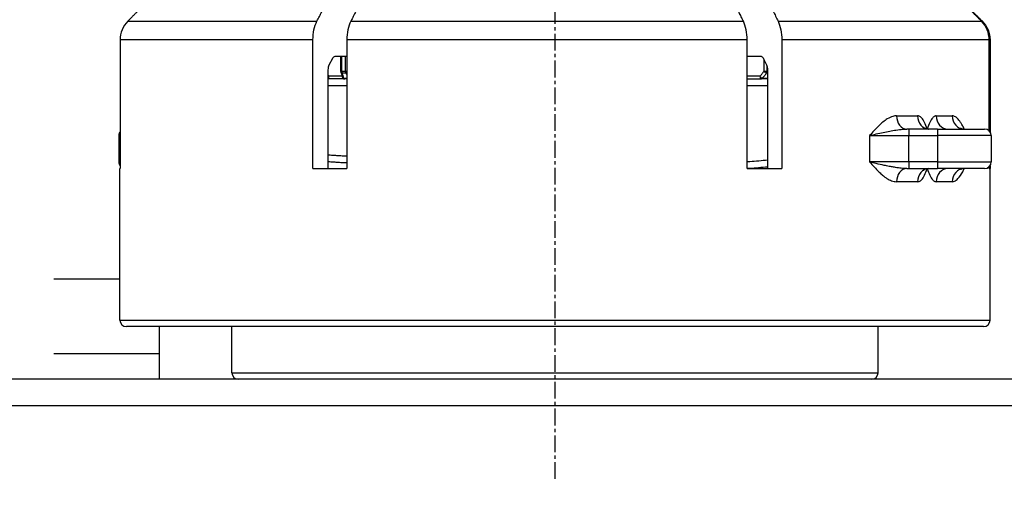
# Model space of a CAD drawing. Units: millimetres. Extents: x 84877 to 1903874, y -167560 to 309289.
# Drawn here: x 294630 to 296497, y -59285 to -58380 of the extents above; entities that cross this region are included whole.
import ezdxf

# ---------------------------------------------------------------- set-up
doc = ezdxf.new("R2010")
doc.units = ezdxf.units.MM
doc.header["$MEASUREMENT"] = 0
doc.linetypes.add('CENTER', pattern=[50.8, 31.75, -6.35, 6.35, -6.35])
doc.styles.add('ГОСТ А', font='isocpeur.ttf', dxfattribs={"oblique": 12})

msp = doc.modelspace()

# ---------------------------------------------------------------- linework, layer by layer
at = {"color": 4, "linetype": 'CENTER'}
msp.add_line((295645.427, -59251.526), (295645.427, -58248.605), dxfattribs=at)
at = {"color": 252}
for p, q in [((294835.333, -58382.902), (295194.03, -58382.902)), ((295258.183, -58382.902), (296002.555, -58382.902)), ((296068.278, -58382.902), (296453.953, -58382.902)), ((295186.436, -58418.257), (294820.676, -58418.257)), ((296009.618, -58418.257), (295250.589, -58418.257)), ((296468.61, -58418.257), (296075.34, -58418.257)), ((295240.907, -58477.975), (295240.907, -58450.047)), ((295247.78, -58450.047), (295247.78, -58477.975)), ((296041.124, -58454.104), (296041.124, -58477.975)), ((296047.514, -58477.975), (296047.514, -58467.473)), ((295238.96, -58477.975), (295240.907, -58477.975)), ((295240.907, -58477.975), (295247.78, -58477.975)), ((295248.659, -58481.511), (295241.802, -58481.511)), ((295247.78, -58477.975), (295250.589, -58477.975)), ((296009.618, -58477.975), (296009.626, -58477.975)), ((296041.124, -58477.975), (296047.514, -58477.975)), ((296048.813, -58481.511), (296046.625, -58481.511)), ((296047.514, -58477.975), (296048.813, -58477.975)), ((295241.661, -58487.547), (295216.978, -58487.547)), ((295244.502, -58491.082), (295250.589, -58491.082)), ((296033.954, -58487.547), (296009.618, -58487.547)), ((296037.647, -58491.082), (296048.813, -58491.082)), ((296293.001, -58562.547), (296332.868, -58562.547)), ((296368.153, -58562.547), (296398.443, -58562.547)), ((294820.676, -58600.047), (294818.358, -58600.047)), ((296241.822, -58600.047), (296316.204, -58600.047)), ((296241.822, -58600.047), (296241.822, -58650.047)), ((296316.204, -58600.047), (296370.405, -58600.047)), ((296316.204, -58650.047), (296316.204, -58600.047)), ((296472.497, -58600.047), (296370.405, -58600.047)), ((296370.405, -58600.047), (296370.405, -58650.047)), ((294818.358, -58650.047), (294820.676, -58650.047)), ((296316.204, -58650.047), (296241.822, -58650.047)), ((296370.405, -58650.047), (296316.204, -58650.047)), ((296370.405, -58650.047), (296472.497, -58650.047)), ((296332.868, -58687.547), (296293.001, -58687.547)), ((296398.443, -58687.547), (296368.153, -58687.547)), ((294695.427, -58871.861), (294820.427, -58871.861)), ((294820.427, -58950.047), (296470.427, -58950.047)), ((294695.427, -59013.282), (294895.427, -59013.282)), ((295032.927, -59050.047), (296257.927, -59050.047)), ((289756.503, -59112.547), (294695.427, -59112.547)), ((294695.427, -59112.547), (297299.218, -59112.547))]:
    msp.add_line(p, q, dxfattribs=at)
for p, q in [((294820.676, -58418.257), (294820.676, -58662.547)), ((295186.436, -58662.547), (295186.436, -58418.257)), ((295250.589, -58418.257), (295250.589, -58662.547)), ((296009.618, -58662.547), (296009.618, -58418.257)), ((296075.34, -58418.257), (296075.34, -58662.547)), ((296468.61, -58590.988), (296468.61, -58418.257)), ((296470.179, -58418.257), (296470.179, -58592.796)), ((295223.432, -58453.708), (295216.857, -58466.385)), ((295250.589, -58450.047), (295228.016, -58450.047)), ((295238.96, -58450.047), (295238.96, -58477.975)), ((296036.669, -58450.047), (296009.618, -58450.047)), ((296009.626, -58477.975), (296009.626, -58450.047)), ((296047.048, -58466.385), (296040.932, -58453.708)), ((295214.958, -58475.224), (295214.958, -58662.547)), ((296048.813, -58662.547), (296048.813, -58475.224)), ((295250.589, -58492.547), (295214.958, -58492.547)), ((295214.958, -58505.047), (295250.589, -58505.047)), ((296009.618, -58492.547), (296035.518, -58492.547)), ((296009.618, -58505.047), (296048.813, -58505.047)), ((296040.942, -58492.547), (296035.518, -58492.547)), ((296048.813, -58492.547), (296040.942, -58492.547)), ((296316.466, -58587.547), (296312.624, -58587.547)), ((296370.666, -58587.547), (296316.466, -58587.547)), ((296370.666, -58587.547), (296459.997, -58587.547)), ((294818.358, -58600.047), (294818.358, -58650.047)), ((296472.497, -58600.047), (296472.497, -58650.047)), ((294820.427, -58662.547), (294820.676, -58662.547)), ((294820.427, -58950.047), (294820.427, -58662.547)), ((295186.436, -58662.547), (295250.589, -58662.547)), ((296009.618, -58662.547), (296075.34, -58662.547)), ((296312.624, -58662.547), (296316.466, -58662.547)), ((296316.466, -58662.547), (296370.666, -58662.547)), ((296459.997, -58662.547), (296370.666, -58662.547)), ((296468.61, -58662.547), (296468.61, -58659.106)), ((296468.61, -58662.547), (296470.427, -58662.547)), ((296470.179, -58657.297), (296470.179, -58662.547)), ((296470.427, -58950.047), (296470.427, -58662.547)), ((296457.927, -58962.547), (294832.927, -58962.547)), ((294895.427, -59013.282), (294895.427, -58962.547)), ((295032.927, -59050.047), (295032.927, -58962.547)), ((296257.927, -59050.047), (296257.927, -58962.547)), ((294895.427, -59062.547), (294895.427, -59013.282)), ((294695.427, -59062.547), (291583.1, -59062.547)), ((295816.819, -59062.547), (294695.427, -59062.547)), ((295816.819, -59062.547), (295474.036, -59062.547)), ((297299.218, -59062.547), (295816.819, -59062.547))]:
    msp.add_line(p, q)
for centre, radius, start, end in [((295243.96, -58477.975), 5, 180, 204.901831), ((296004.626, -58477.975), 5, 356.777453, 0), ((295246.678, -58487.547), 5, 183.917325, 270.000001), ((296048.456, -58487.547), 5, 270, 274.10434), ((294830.858, -58600.047), 12.5, 144.544397, 180), ((296459.997, -58600.047), 12.5, 0, 90), ((294830.858, -58650.047), 12.5, 180, 215.455603), ((296459.997, -58650.047), 12.5, 270, 0), ((294832.927, -58950.047), 12.5, 180, 270), ((296457.927, -58950.047), 12.5, 270, 0), ((295045.427, -59050.047), 12.5, 180, 270), ((296245.427, -59050.047), 12.5, 270, 0)]:
    msp.add_arc(centre, radius, start, end)
for centre, major_axis, ratio, start_param, end_param in [((295243.96, -58477.975), (-4.535, -2.105), 0.6343932, 0, 0.81019915), ((295243.96, -58477.975), (0, -5), 0.61059599, 4.71238898, 5.49778714), ((295250.782, -58477.975), (0, 5), 0.60022168, 1.57079633, 2.35619449), ((295250.782, -58477.975), (-4.004, -2.995), 0.48301562, 0.70221687, 1.17881086), ((296044.48, -58477.975), (-3.993, 3.01), 0.47858985, 1.00511768, 2.4470416), ((296044.48, -58477.975), (0, -5), 0.60692361, 0.78539816, 1.57079633), ((295215.793, -58487.547), (-3.229, -3.818), 0.18308604, 1.10183699, 1.72440448), ((295215.793, -58487.547), (0, -5), 0.66308793, 6.02838602, 6.28318531), ((295215.793, -58487.547), (0, -5), 0.23695193, 0, 1.57079642), ((295246.678, -58487.547), (-4.988, -0.342), 0.77144799, 0, 1.06733569), ((295246.678, -58487.547), (0, -5), 0.61542189, 5.4977872, 6.28318523), ((296035.518, -58487.547), (0, -5), 0.31275099, 4.71238885, 6.28318531), ((296035.518, -58487.547), (-3.271, 3.782), 0.24165383, 1.36474121, 2.52060908), ((296035.518, -58487.547), (0, -5), 0.60205778, 0.00000026, 0.78539819), ((296048.456, -58487.547), (0, -5), 0.62202548, 0, 0.11531985), ((296312.624, -58562.547), (0, -25), 0.78493742, 4.71238898, 6.28318531), ((296353.7, -58562.547), (0, -25), 0.83326147, 4.71238898, 6.28318531), ((296390.054, -58562.547), (0, -25), 0.87603154, 4.71238898, 6.28318531), ((296421.262, -58562.547), (0, -25), 0.91274611, 4.71238898, 6.28318531), ((296316.466, -58600.047), (0, 12.5), 0.0209203, 0, 1.57079633), ((296370.666, -58600.047), (0, 12.5), 0.0209203, 0, 1.57079633), ((296316.466, -58650.047), (0, -12.5), 0.0209203, 4.71238898, 6.28318531), ((296370.666, -58650.047), (0, -12.5), 0.0209203, 4.71238898, 6.28318531), ((296312.624, -58687.547), (0, 25), 0.78493742, 0, 1.57079633), ((296353.7, -58687.547), (0, 25), 0.83326147, 0, 1.57079633), ((296390.054, -58687.547), (0, 25), 0.87603154, 0, 1.57079633), ((296421.262, -58687.547), (0, 25), 0.91274611, 0, 1.57079633)]:
    msp.add_ellipse(centre, major_axis=major_axis, ratio=ratio, start_param=start_param, end_param=end_param, dxfattribs=at)
for points, weights in [([(294900.758, -58317.539), (294869.42, -58348.844), (294835.333, -58382.902)], [1.00020963979, 1.00099118184, 1]), ([(295194.03, -58382.902), (295212.163, -58347.933), (295228.796, -58315.864)], [1, 1.00101770285, 1.00016654879]), ([(295293.38, -58315.035), (295276.551, -58347.482), (295258.183, -58382.902)], [1.00014423097, 1.00103085862, 1]), ([(296034.795, -58313.485), (296050.787, -58346.637), (296068.278, -58382.902)], [1.00010078139, 1.00105548174, 1]), ([(296453.953, -58382.902), (296417.657, -58346.637), (296384.47, -58313.485)], [1, 1.00105548269, 1.00010078149]), ([(296002.555, -58382.902), (295986.668, -58349.96), (295972.022, -58319.598)], [1, 1.00095865832, 1.00025902256]), ([(296392.158, -58319.598), (296422.552, -58349.96), (296455.522, -58382.902)], [1.0002590222, 1.00095865701, 1])]:
    msp.add_rational_spline(points, weights, degree=2)
for points, knots in [([(294835.333, -58382.902), (294835.33, -58382.904), (294835.328, -58382.907), (294830.961, -58387.272), (294826.845, -58393.429), (294822.121, -58404.829), (294820.676, -58412.089), (294820.676, -58418.257)], [-0.0740639215, -0.0740639215, -0.0740639215, -0.0740639215, -0.0740422956, -0.0740422956, -0.0370113538, -0.0370113538, 0, 0, 0, 0]), ([(295186.436, -58418.257), (295186.436, -58412.089), (295187.184, -58404.829), (295189.632, -58393.429), (295191.764, -58387.272), (295194.027, -58382.907), (295194.029, -58382.904), (295194.03, -58382.902)], [0, 0, 0, 0, 0.0370113538, 0.0370113538, 0.0740422956, 0.0740422956, 0.0740639215, 0.0740639215, 0.0740639215, 0.0740639215]), ([(295258.183, -58382.902), (295258.182, -58382.904), (295258.18, -58382.907), (295255.918, -58387.272), (295253.785, -58393.429), (295251.338, -58404.829), (295250.589, -58412.089), (295250.589, -58418.257)], [-0.0740639215, -0.0740639215, -0.0740639215, -0.0740639215, -0.0740422956, -0.0740422956, -0.0370113538, -0.0370113538, 0, 0, 0, 0]), ([(296009.618, -58418.257), (296009.618, -58412.089), (296008.922, -58404.829), (296006.646, -58393.429), (296004.662, -58387.272), (296002.558, -58382.907), (296002.557, -58382.904), (296002.555, -58382.902)], [0, 0, 0, 0, 0.0370113538, 0.0370113538, 0.0740422956, 0.0740422956, 0.0740639215, 0.0740639215, 0.0740639215, 0.0740639215]), ([(296068.278, -58382.902), (296068.279, -58382.904), (296068.28, -58382.907), (296070.384, -58387.272), (296072.368, -58393.429), (296074.644, -58404.829), (296075.34, -58412.089), (296075.34, -58418.257)], [-0.0740639215, -0.0740639215, -0.0740639215, -0.0740639215, -0.0740422956, -0.0740422956, -0.0370113538, -0.0370113538, 0, 0, 0, 0]), ([(296468.61, -58418.257), (296468.61, -58412.089), (296467.165, -58404.829), (296462.441, -58393.429), (296458.325, -58387.272), (296453.958, -58382.907), (296453.955, -58382.904), (296453.953, -58382.902)], [0, 0, 0, 0, 0.0370113538, 0.0370113538, 0.0740422956, 0.0740422956, 0.0740639215, 0.0740639215, 0.0740639215, 0.0740639215]), ([(296455.522, -58382.902), (296455.524, -58382.904), (296455.527, -58382.907), (296459.894, -58387.272), (296464.01, -58393.429), (296468.734, -58404.829), (296470.179, -58412.089), (296470.179, -58418.257)], [-0.0740639215, -0.0740639215, -0.0740639215, -0.0740639215, -0.0740422956, -0.0740422956, -0.0370113538, -0.0370113538, 0, 0, 0, 0]), ([(295216.857, -58466.385), (295216.856, -58466.386), (295216.856, -58466.387), (295216.29, -58467.478), (295215.757, -58469.017), (295215.145, -58471.867), (295214.958, -58473.682), (295214.958, -58475.224)], [-0.0185164851, -0.0185164851, -0.0185164851, -0.0185164851, -0.0185105577, -0.0185105577, -0.0092524711, -0.0092524711, 0, 0, 0, 0]), ([(295228.016, -58450.047), (295227.216, -58450.047), (295226.274, -58450.408), (295224.795, -58451.589), (295223.997, -58452.617), (295223.432, -58453.708)], [0.111143079, 0.111143079, 0.111143079, 0.111143079, 0.1204145114, 0.1204145114, 0.1296736879, 0.1296736879, 0.1296736879, 0.1296736879]), ([(296040.932, -58453.708), (296040.406, -58452.617), (296039.664, -58451.589), (296038.289, -58450.408), (296037.413, -58450.047), (296036.669, -58450.047)], [0.018516352, 0.018516352, 0.018516352, 0.018516352, 0.0277787379, 0.0277787379, 0.0370472452, 0.0370472452, 0.0370472452, 0.0370472452]), ([(296048.813, -58475.224), (296048.813, -58473.682), (296048.639, -58471.867), (296048.07, -58469.017), (296047.574, -58467.478), (296047.048, -58466.387), (296047.048, -58466.386), (296047.048, -58466.385)], [0, 0, 0, 0, 0.0092524711, 0.0092524711, 0.0185105577, 0.0185105577, 0.0185164851, 0.0185164851, 0.0185164851, 0.0185164851]), ([(295239.425, -58480.081), (295239.694, -58480.658), (295239.94, -58481.23), (295240.386, -58482.354), (295240.586, -58482.906), (295240.937, -58483.986), (295241.089, -58484.512), (295241.345, -58485.539), (295241.448, -58486.038), (295241.606, -58486.996), (295241.66, -58487.455), (295241.689, -58487.888)], [0, 0, 0, 0, 0.0056449991, 0.0056449991, 0.0112899982, 0.0112899982, 0.0169349973, 0.0169349973, 0.0225799964, 0.0225799964, 0.0282249955, 0.0282249955, 0.0282249955, 0.0282249955]), ([(296343.675, -58583.762), (296343.675, -58583.762), (296343.711, -58583.807), (296343.93, -58584.04), (296344.191, -58584.302), (296345.141, -58585.048), (296345.895, -58585.564), (296348.259, -58586.687), (296350.053, -58587.264), (296352.597, -58587.519), (296353.147, -58587.547), (296353.7, -58587.547)], [-0.2846129951, -0.2846129951, -0.2846129951, -0.2846129951, -0.2796689006, -0.2796689006, -0.2716080269, -0.2716080269, -0.2623119729, -0.2623119729, -0.2508384111, -0.2508384111, -0.2477624013, -0.2477624013, -0.2477624013, -0.2477624013]), ([(296414.377, -58585.599), (296414.377, -58585.599), (296414.796, -58585.984), (296416.985, -58586.947), (296418.712, -58587.47), (296420.936, -58587.544), (296421.098, -58587.547), (296421.262, -58587.547)], [-0.047073298, -0.047073298, -0.047073298, -0.047073298, -0.023565012, -0.023565012, -0.001699901, -0.001699901, 0, 0, 0, 0]), ([(296353.7, -58662.547), (296351.506, -58662.547), (296349.387, -58663.026), (296346.27, -58664.266), (296345.228, -58664.971), (296344.1, -58665.866), (296343.841, -58666.144), (296343.694, -58666.309), (296343.675, -58666.331), (296343.675, -58666.331)], [-0.0892941008, -0.0892941008, -0.0892941008, -0.0892941008, -0.0770818178, -0.0770818178, -0.0652139622, -0.0652139622, -0.0559715849, -0.0559715849, -0.0524435049, -0.0524435049, -0.0524435049, -0.0524435049]), ([(296421.262, -58662.547), (296419, -58662.547), (296417.067, -58663.11), (296414.876, -58664.074), (296414.438, -58664.445), (296414.379, -58664.493), (296414.377, -58664.494), (296414.377, -58664.494)], [-0.1792130478, -0.1792130478, -0.1792130478, -0.1792130478, -0.1556480358, -0.1556480358, -0.1337829249, -0.1337829249, -0.132139749, -0.132139749, -0.132139749, -0.132139749])]:
    msp.add_open_spline(points, degree=3, knots=knots)
for points, knots in [([(295216.978, -58487.547), (295216.567, -58487.111), (295216.162, -58486.67), (295215.764, -58486.224), (295215.492, -58485.919), (295215.223, -58485.612), (295214.958, -58485.303)], [0.04336495884, 0.04336495884, 0.04336495884, 0.04336495884, 0.04745510765, 0.04745510765, 0.04745510765, 0.05025320361, 0.05025320361, 0.05025320361, 0.05025320361]), ([(295244.502, -58491.082), (295244.492, -58490.939), (295244.481, -58490.796), (295244.468, -58490.652), (295244.33, -58489.106), (295243.99, -58487.496), (295243.488, -58485.864), (295243.049, -58484.435), (295242.481, -58482.977), (295241.802, -58481.511)], [-0.0282249958, -0.0282249958, -0.0282249958, -0.0282249958, -0.026889728, -0.026889728, -0.026889728, -0.0125485397, -0.0125485397, -0.0125485397, 0, 0, 0, 0]), ([(296041.124, -58477.975), (296040.24, -58479.44), (296039.276, -58480.897), (296038.237, -58482.324), (296037.05, -58483.954), (296035.757, -58485.558), (296034.366, -58487.096), (296034.23, -58487.247), (296034.092, -58487.397), (296033.954, -58487.547)], [0, 0, 0, 0, 0.012535196, 0.012535196, 0.012535196, 0.0268611342, 0.0268611342, 0.0268611342, 0.028265181, 0.028265181, 0.028265181, 0.028265181]), ([(296037.647, -58491.082), (296037.82, -58490.933), (296037.992, -58490.783), (296039.906, -58489.094), (296041.525, -58487.49), (296044.313, -58484.432), (296045.52, -58482.976), (296046.625, -58481.511)], [-0.028265185, -0.028265185, -0.028265185, -0.028265185, -0.0268611342, -0.0268611342, -0.012535196, -0.012535196, 0, 0, 0, 0]), ([(296293.001, -58562.547), (296290.749, -58562.547), (296288.471, -58562.885), (296282.563, -58564.495), (296278.963, -58566.195), (296269.872, -58571.786), (296264.474, -58576.405), (296253.305, -58587.311), (296247.561, -58593.734), (296241.822, -58600.047)], [-0.179213048, -0.179213048, -0.179213048, -0.179213048, -0.156745327, -0.156745327, -0.120796974, -0.120796974, -0.06327961, -0.06327961, 0.000528717, 0.000528717, 0.000528717, 0.000528717]), ([(296351.035, -58587.328), (296349.528, -58583.059), (296347.976, -58578.737), (296344.471, -58571.44), (296342.538, -58568.342), (296338.917, -58564.731), (296337.424, -58563.695), (296334.874, -58562.737), (296333.87, -58562.547), (296332.868, -58562.547)], [-0.336836829, -0.336836829, -0.336836829, -0.336836829, -0.305560074, -0.305560074, -0.2768852597, -0.2768852597, -0.2589635007, -0.2589635007, -0.2477624013, -0.2477624013, -0.2477624013, -0.2477624013]), ([(296368.153, -58562.547), (296367.28, -58562.547), (296366.394, -58562.737), (296364.12, -58563.695), (296362.765, -58564.731), (296359.428, -58568.342), (296357.597, -58571.44), (296354.22, -58578.744), (296352.69, -58583.075), (296351.181, -58587.351)], [-0.0892941008, -0.0892941008, -0.0892941008, -0.0892941008, -0.0780930014, -0.0780930014, -0.0601712424, -0.0601712424, -0.0314964281, -0.0314964281, -0.0001617601, -0.0001617601, -0.0001617601, -0.0001617601]), ([(296421.364, -58587.547), (296420.223, -58585.155), (296419.048, -58582.827), (296416.74, -58578.621), (296415.616, -58576.721), (296413.873, -58574.06), (296413.283, -58573.205), (296411.722, -58571.076), (296410.736, -58569.858), (296408.096, -58566.987), (296406.392, -58565.505), (296402.624, -58563.232), (296400.551, -58562.547), (296398.443, -58562.547)], [-0.137325609, -0.137325609, -0.137325609, -0.137325609, -0.112338603, -0.112338603, -0.089870882, -0.089870882, -0.078637022, -0.078637022, -0.060662846, -0.060662846, -0.031904163, -0.031904163, 0, 0, 0, 0]), ([(296241.822, -58600.047), (296249.706, -58597.942), (296258.792, -58595.801), (296276.071, -58592.166), (296284.204, -58590.626), (296296.441, -58588.763), (296300.957, -58588.196), (296307.783, -58587.659), (296310.278, -58587.547), (296312.624, -58587.547)], [-0.000528717, -0.000528717, -0.000528717, -0.000528717, 0.06327961, 0.06327961, 0.120796974, 0.120796974, 0.156745327, 0.156745327, 0.179213048, 0.179213048, 0.179213048, 0.179213048]), ([(295250.589, -58639.258), (295249.37, -58639.191), (295248.151, -58639.124), (295243.545, -58638.868), (295240.158, -58638.676), (295235.078, -58638.381), (295233.384, -58638.281), (295228.981, -58638.02), (295226.272, -58637.857), (295220.695, -58637.515), (295217.826, -58637.336), (295214.958, -58637.154)], [0.0562265031, 0.0562265031, 0.0562265031, 0.0562265031, 0.0638885686, 0.0638885686, 0.0851847581, 0.0851847581, 0.0958328529, 0.0958328529, 0.1128698045, 0.1128698045, 0.1309100955, 0.1309100955, 0.1309100955, 0.1309100955]), ([(295214.958, -58649.313), (295218.622, -58649.547), (295222.286, -58649.776), (295228.666, -58650.167), (295231.382, -58650.33), (295235.796, -58650.592), (295237.494, -58650.691), (295242.587, -58650.986), (295245.983, -58651.178), (295249.782, -58651.389), (295250.186, -58651.411), (295250.589, -58651.433)], [-0.1358599374, -0.1358599374, -0.1358599374, -0.1358599374, -0.1128698045, -0.1128698045, -0.0958328529, -0.0958328529, -0.0851847581, -0.0851847581, -0.0638885686, -0.0638885686, -0.0613589736, -0.0613589736, -0.0613589736, -0.0613589736]), ([(296048.813, -58646.773), (296037.473, -58647.775), (296026.129, -58648.737), (296013.06, -58649.794), (296011.339, -58649.933), (296009.618, -58650.07)], [0.1316076285, 0.1316076285, 0.1316076285, 0.1316076285, 0.200644218, 0.200644218, 0.2111140858, 0.2111140858, 0.2111140858, 0.2111140858]), ([(296312.624, -58662.547), (296309.293, -58662.547), (296305.656, -58662.318), (296298.295, -58661.56), (296294.636, -58661.066), (296288.483, -58660.109), (296286.063, -58659.703), (296282.062, -58658.994), (296280.506, -58658.709), (296275.802, -58657.822), (296272.613, -58657.188), (296264.298, -58655.462), (296259.155, -58654.323), (296249.88, -58652.13), (296245.708, -58651.084), (296241.822, -58650.047)], [0, 0, 0, 0, 0.031904163, 0.031904163, 0.060662846, 0.060662846, 0.078637022, 0.078637022, 0.089870882, 0.089870882, 0.112338603, 0.112338603, 0.148286956, 0.148286956, 0.179741765, 0.179741765, 0.179741765, 0.179741765]), ([(296241.822, -58650.047), (296244.651, -58653.159), (296247.481, -58656.296), (296253.581, -58662.875), (296256.855, -58666.294), (296262.247, -58671.472), (296264.337, -58673.372), (296267.505, -58676.033), (296268.567, -58676.888), (296271.343, -58679.017), (296273.068, -58680.235), (296277.601, -58683.106), (296280.447, -58684.588), (296286.552, -58686.861), (296289.803, -58687.547), (296293.001, -58687.547)], [-0.179741765, -0.179741765, -0.179741765, -0.179741765, -0.148286956, -0.148286956, -0.112338603, -0.112338603, -0.089870882, -0.089870882, -0.078637022, -0.078637022, -0.060662846, -0.060662846, -0.031904163, -0.031904163, 0, 0, 0, 0]), ([(296009.618, -58662.334), (296011.151, -58662.212), (296012.684, -58662.089), (296025.754, -58661.034), (296037.286, -58660.058), (296048.813, -58659.041)], [-0.2099457963, -0.2099457963, -0.2099457963, -0.2099457963, -0.200644218, -0.200644218, -0.1306305204, -0.1306305204, -0.1306305204, -0.1306305204]), ([(296332.868, -58687.547), (296333.87, -58687.547), (296334.874, -58687.356), (296337.424, -58686.398), (296338.917, -58685.362), (296342.538, -58681.752), (296344.471, -58678.653), (296347.976, -58671.355), (296349.528, -58667.033), (296351.036, -58662.764)], [-0.0892941008, -0.0892941008, -0.0892941008, -0.0892941008, -0.0780930014, -0.0780930014, -0.0601712424, -0.0601712424, -0.0314964281, -0.0314964281, -0.000215791, -0.000215791, -0.000215791, -0.000215791]), ([(296351.181, -58662.74), (296352.69, -58667.017), (296354.22, -58671.348), (296357.597, -58678.653), (296359.428, -58681.752), (296362.765, -58685.362), (296364.12, -58686.398), (296366.394, -58687.356), (296367.28, -58687.547), (296368.153, -58687.547)], [-0.3368974218, -0.3368974218, -0.3368974218, -0.3368974218, -0.305560074, -0.305560074, -0.2768852597, -0.2768852597, -0.2589635007, -0.2589635007, -0.2477624013, -0.2477624013, -0.2477624013, -0.2477624013]), ([(296398.443, -58687.547), (296399.928, -58687.547), (296401.395, -58687.208), (296405.113, -58685.598), (296407.293, -58683.898), (296412.611, -58678.307), (296415.584, -58673.688), (296419.385, -58666.595), (296420.387, -58664.595), (296421.364, -58662.547)], [-0.179213048, -0.179213048, -0.179213048, -0.179213048, -0.156745327, -0.156745327, -0.120796974, -0.120796974, -0.06327961, -0.06327961, -0.041887438, -0.041887438, -0.041887438, -0.041887438])]:
    msp.add_open_spline(points, degree=3, knots=knots, dxfattribs=at)
msp.add_open_spline([(295248.659, -58481.511), (295249.271, -58482.328), (295249.915, -58483.142), (295250.589, -58483.95)], degree=3, dxfattribs=at)

# ---------------------------------------------------------------- texts
at = {"ltscale": 2, "insert": (142925.501, 3755.89), "char_height": 300, "width": 18522.52268, "attachment_point": 1, "style": 'ГОСТ А'}
msp.add_mtext('                                       Общие указания\\P\\P\\pt2100;       Данный проект системы радиатрного отопления реконструкции не жилого здания разработан на основании:\\P\\ptz;1. Технического задания Заказчика;\\P2. Архитектурных планировок.\\P      Технические решения, принятые в рабочих чертежах, соответствуют требованиям экологических, санитарно-гигиенических, противопожарных и других норм и правил, действующих на территории Российской Федерации и обеспечивают безопасную для жизни людей эксплуатацию объекта при соблюдении предусмотренных рабочими чертежами мероприятий.\\P      Проект выполнен в соответствии со:\\P\\pi-257.14,l1285.7,t1285.7;-^IСНиП 41-01-2003 Отопление, вентиляция и кондиционирование \\P-^IСНиП 23-01-99 Строительная климатология (издание 2000г)\\P-^IСНиП 41-03-2003 Тепловая изоляция оборудования и трубопроводов \\P-^IСНиП 3.05.01-85 Внутренние санитарно-технические системы. (изменение1 БСТ 4-2000)\\P-^IГОСТ 21.602-2003  СПДС. Правила выполнения рабочей документации \\P\\pi0,t750;отопления, вентиляции и кондиционирования \\P\\pi-257.14,t1285.7;-^IГОСТ 12.1.003-83* ССБТ. Шум. Общие требования  безопасности.\\P-^IГОСТ 21.101-97 СПДС. Основные требования к проектной и рабочей \\P\\pi0,t750;документации.\\P\\pi-257.14,t1285.7;-^IГОСТ 21.205-93 СПДС. Условные обозначения элементов \\P\\pi0,t750;санитарно-технических систем\\P\\pi-257.14,t1285.7;-^IГОСТ 21.205-93 СПДС. Условные обозначения трубопроводов.\\P\\pi0,l600,t750;Расчетные параметры наружного воздуха для системы отопления приняты по СНиП 23.01-99*:\\P\\pi-257.14,l1285.7,t1285.7;-^Iдля холодного периода года tн= минус 24°С; \\P-^Iпродолжительность отопительного периода составляет 190 дней;\\P-^Iсредняя температура отопительного периода  -2,5°С.\\P\\pi371.4,l0,tz;Внутренние параметры воздуха помещений в холодный период года приняты:\\P\\pi-450,l1050,t1200;  - в офисных помещениях и кабинетах   +21°С;\\P  - в санузлах  +18°С;\\P  - в технических помещениях - +16°С;\\P  - в раздевальных - +23°С;\\P  - в коридорах - +18°С;\\P\\pi0,l0,tz;      Основные показатели системы отопления приведены в таблице на листе общих данных.\\P\\pi5865.9;         1. {\\LРадиаторное отопление\\P\\pi9261;\\P\\pi0;}Для компенсации расчетных теплопотерь здания через наружные ограждения (при расчетах принято, что пол офисной части утеплен снизу в технологическом подполье.) принимается двухтрубная схема отопления с использованием стальных панельных отопительных приборов "Korado" (Чешская республика).       \\PСхема отопления принята смешанная коллекторная лучевая (в пристройке) и двухтрубная тупиковая с разводящими магистралями под полом 4го этажа (надстраиваемая часть). ', dxfattribs=at)

doc.saveas('drawing.dxf')
